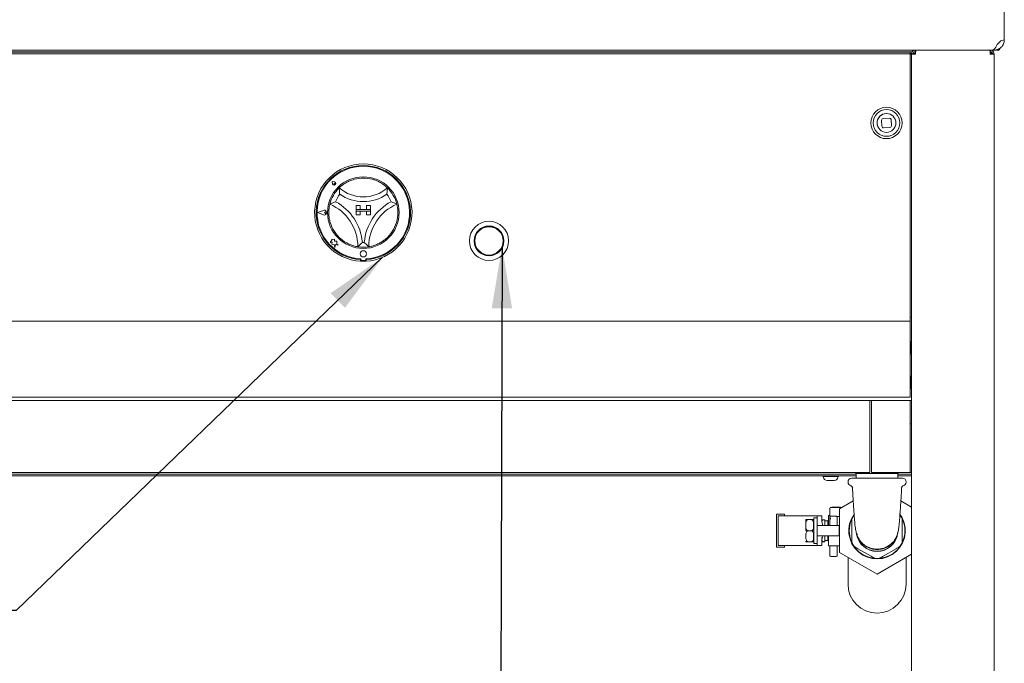
# Model space of a CAD drawing. Units: millimetres. Extents: x 5 to 415, y 5 to 292.
# Drawn here: x 154 to 207, y 224 to 258 of the extents above; entities that cross this region are included whole.
import ezdxf

# ---------------------------------------------------------------- set-up
doc = ezdxf.new("R2010")
doc.units = ezdxf.units.MM
doc.layers.add('BEMAßUNG', color=96, linetype='Continuous')
doc.dimstyles.new('SLDDIMSTYLE5', dxfattribs={"dimtxt": 0.18, "dimasz": 3.302, "dimexe": 0, "dimexo": 0.0625, "dimgap": 0, "dimtad": 0, "dimtih": 1, "dimtoh": 1, "dimdec": 0, "dimrnd": 1e-09, "dimzin": 0, "dimdsep": 46, "dimtxsty": 'Standard', "dimsah": 1, "dimcen": 0.09, "dimadec": 0, "dimazin": 0, "dimtfac": 3.302, "dimtdec": 0, "dimtofl": 0, "dimtmove": 0, "dimatfit": 3, "dimfxl": 0, "dimfrac": 2, "dimtolj": 1, "dimtzin": 0, "dimarcsym": 0})

msp = doc.modelspace()

# ---------------------------------------------------------------- linework, layer by layer
at = {"color": 7, "linetype": 'Continuous', "lineweight": 15}
for p, q in [((206.52574, 259.85587), (206.52574, 256.77263)), ((48.83208, 256.23096), (205.88607, 256.23096)), ((204.44241, 256.23088), (50.27574, 256.23088)), ((53.19241, 256.11685), (201.52574, 256.11685)), ((53.19241, 256.02847), (201.52574, 256.02847)), ((201.65519, 256.14754), (152.50491, 256.14754)), ((160.21887, 256.14754), (160.21887, 256.11685)), ((192.35907, 256.11685), (192.35907, 256.14754)), ((201.52574, 256.11685), (201.52574, 256.02847)), ((201.52574, 256.05587), (201.6129, 256.05587)), ((201.52574, 256.02847), (201.52574, 255.42404)), ((201.60907, 256.02255), (201.52574, 256.02255)), ((201.60907, 205.28574), (201.60907, 256.02255)), ((201.81741, 256.02255), (201.60907, 256.02255)), ((201.69865, 256.05587), (201.78741, 256.05587)), ((201.78741, 256.05587), (201.82006, 256.05587)), ((201.81741, 256.23088), (201.81741, 256.14754)), ((204.44241, 256.23096), (204.44241, 256.23088)), ((205.98407, 256.23088), (204.44241, 256.23088)), ((205.77343, 256.06421), (205.89245, 256.06421)), ((205.77574, 256.23088), (205.77574, 256.14754)), ((205.98407, 256.02255), (205.77574, 256.02255)), ((205.90074, 256.06421), (205.90074, 256.02255)), ((205.98407, 256.28172), (205.98407, 256.23088)), ((205.98407, 256.23088), (206.20252, 256.23088)), ((205.98407, 256.02255), (205.98407, 202.27254)), ((206.27574, 256.32849), (206.27574, 256.24184)), ((201.52574, 255.33566), (201.52574, 255.42404)), ((201.52574, 241.98088), (201.52574, 255.33566)), ((200.01859, 252.52226), (200.03338, 252.18926)), ((200.43115, 252.624), (200.09814, 252.60921)), ((200.53289, 252.21144), (200.5181, 252.54445)), ((200.12033, 252.1097), (200.45334, 252.1245)), ((170.86885, 249.26216), (170.99265, 249.23742)), ((170.86885, 249.26216), (170.89363, 249.13836)), ((170.86991, 249.2611), (170.89445, 249.13853)), ((170.86991, 249.2611), (170.99249, 249.23661)), ((170.97616, 249.15489), (170.98206, 249.11364)), ((170.97616, 249.15489), (171.01741, 249.149)), ((170.0912, 247.60793), (170.40891, 247.72878)), ((170.0912, 247.60793), (170.40895, 247.48719)), ((170.09824, 247.60793), (170.4098, 247.72644)), ((170.09824, 247.60793), (170.40984, 247.48953)), ((170.45485, 247.60799), (170.50976, 247.64577)), ((170.45485, 247.60799), (170.50978, 247.57024)), ((172.14824, 247.98338), (172.14824, 247.77504)), ((172.14824, 247.98338), (172.35657, 247.98338)), ((172.14824, 247.77504), (172.35657, 247.77504)), ((172.89824, 247.77504), (172.14824, 247.77504)), ((172.14824, 247.69171), (172.14824, 247.77504)), ((172.14824, 247.69171), (172.35657, 247.69171)), ((172.14824, 247.48338), (172.14824, 247.69171)), ((172.14824, 247.69171), (172.89824, 247.69171)), ((172.35657, 247.98338), (172.35657, 247.77504)), ((172.35657, 247.48338), (172.35657, 247.69171)), ((172.68991, 247.98338), (172.68991, 247.77504)), ((172.89824, 247.98338), (172.68991, 247.98338)), ((172.89824, 247.77504), (172.68991, 247.77504)), ((172.68991, 247.48338), (172.68991, 247.69171)), ((172.89824, 247.69171), (172.68991, 247.69171)), ((172.89824, 247.98338), (172.89824, 247.77504)), ((172.89824, 247.69171), (172.89824, 247.77504)), ((172.89824, 247.48338), (172.89824, 247.69171)), ((172.14824, 247.48338), (172.35657, 247.48338)), ((172.89824, 247.48338), (172.68991, 247.48338)), ((170.84788, 246.13851), (170.76496, 246.02761)), ((170.76496, 246.02761), (170.86467, 246.03354)), ((170.84787, 246.20187), (170.84788, 246.13851)), ((170.9019, 246.1876), (170.84787, 246.20187)), ((170.86467, 246.03354), (170.84965, 245.93416)), ((170.99502, 246.19314), (170.9019, 246.1876)), ((171.00139, 246.08596), (170.99502, 246.19314)), ((171.11285, 246.09259), (171.00139, 246.08596)), ((171.11288, 245.93347), (171.11285, 246.09259)), ((170.84965, 245.93416), (170.9708, 245.91584)), ((170.9708, 245.91584), (171.01122, 245.76286)), ((171.01122, 245.76286), (171.05121, 245.91435)), ((171.05121, 245.91435), (171.18606, 245.87876)), ((171.18606, 245.87876), (171.11288, 245.93347)), ((172.37741, 245.02916), (172.37741, 245.11263)), ((172.39453, 245.15341), (172.39454, 245.10835)), ((172.43621, 245.06669), (172.61121, 245.06672)), ((172.65287, 245.1084), (172.65286, 245.15346)), ((172.66908, 245.02916), (172.66908, 245.11263)), ((53.19241, 241.85588), (201.52574, 241.85588)), ((201.52574, 242.06421), (201.60907, 242.06421)), ((201.52574, 241.85588), (201.52574, 241.98088)), ((201.52574, 241.85588), (201.52574, 241.60588)), ((201.52574, 241.60588), (201.52574, 238.06421)), ((201.56657, 240.64754), (201.52574, 240.64754)), ((201.60907, 240.73504), (201.60824, 240.73504)), ((201.52574, 240.23088), (201.56657, 240.23088)), ((201.60824, 240.14338), (201.60907, 240.14338)), ((201.56657, 238.89754), (201.52574, 238.89754)), ((201.56657, 238.81421), (201.52574, 238.81421)), ((201.60907, 238.90171), (201.60824, 238.90171)), ((201.52574, 238.39754), (201.56657, 238.39754)), ((201.60824, 238.31004), (201.60907, 238.31004)), ((201.52574, 237.81421), (53.19241, 237.81421)), ((201.52574, 238.06421), (201.52574, 237.81421)), ((151.48407, 237.64754), (199.40074, 237.64754)), ((199.40074, 237.64754), (199.40074, 237.39754)), ((199.40074, 237.64754), (199.48407, 237.64754)), ((199.40074, 233.94338), (199.40074, 237.39754)), ((199.48407, 237.39754), (199.48407, 237.64754)), ((199.48407, 237.64754), (201.52574, 237.64754)), ((199.48407, 233.94338), (199.48407, 237.39754)), ((201.52574, 237.64754), (201.52574, 237.39754)), ((201.52574, 237.64754), (201.60907, 237.64754)), ((201.52574, 237.39754), (201.52574, 233.94338)), ((198.67404, 233.73088), (56.04411, 233.73088)), ((56.04411, 233.64754), (198.67404, 233.64754)), ((151.48407, 233.81421), (199.40074, 233.81421)), ((196.48408, 233.81421), (154.40074, 233.81421)), ((196.69729, 233.81421), (197.64586, 233.81421)), ((196.89297, 233.64754), (196.89279, 233.64338)), ((196.93862, 233.59754), (196.93862, 233.5786)), ((196.96751, 233.59754), (196.93862, 233.59754)), ((197.4625, 233.59754), (196.96751, 233.59754)), ((197.6962, 233.59754), (197.4625, 233.59754)), ((197.6962, 233.5786), (197.6962, 233.59754)), ((197.74203, 233.64338), (197.74184, 233.64754)), ((198.65491, 233.81421), (198.02574, 233.81421)), ((198.43408, 233.52254), (201.11741, 233.52254)), ((198.65491, 233.81421), (198.65491, 233.77254)), ((200.01079, 233.77254), (198.65491, 233.77254)), ((198.67404, 233.77254), (198.67404, 233.52254)), ((199.40074, 233.94338), (199.40074, 233.81421)), ((199.48407, 233.81421), (199.48407, 233.94338)), ((199.48407, 233.81421), (201.52574, 233.81421)), ((200.89657, 233.77254), (200.01079, 233.77254)), ((200.87745, 233.52254), (200.87745, 233.77254)), ((201.60907, 233.73088), (200.87745, 233.73088)), ((200.87745, 233.64754), (201.60907, 233.64754)), ((200.89657, 233.77254), (200.89657, 233.81421)), ((201.60907, 233.81421), (200.89657, 233.81421)), ((201.52574, 233.94338), (201.52574, 233.81421)), ((197.14246, 233.38921), (197.12802, 233.38921)), ((197.38996, 233.38921), (197.14246, 233.38921)), ((197.5068, 233.38921), (197.38996, 233.38921)), ((198.23407, 233.32254), (198.23407, 233.30588)), ((201.31741, 233.30588), (201.31741, 233.32254)), ((197.27574, 231.4933), (197.27574, 231.92421)), ((197.87907, 231.96838), (197.32241, 231.96838)), ((197.36979, 231.96838), (197.36979, 231.98504)), ((197.37432, 231.98504), (197.36979, 231.98504)), ((197.37432, 231.96838), (197.37432, 231.98504)), ((197.38339, 231.98504), (197.37432, 231.98504)), ((197.38339, 231.96838), (197.38339, 231.98504)), ((197.40152, 231.98504), (197.38339, 231.98504)), ((197.40152, 231.96838), (197.40152, 231.98504)), ((197.41966, 231.98504), (197.40152, 231.98504)), ((197.41966, 231.96838), (197.41966, 231.98504)), ((197.42873, 231.98504), (197.41966, 231.98504)), ((197.42873, 231.96838), (197.42873, 231.98504)), ((197.44686, 231.98504), (197.42873, 231.98504)), ((197.44686, 231.96838), (197.44686, 231.98504)), ((197.45593, 231.98504), (197.44686, 231.98504)), ((197.45593, 231.96838), (197.45593, 231.98504)), ((197.46499, 231.98504), (197.45593, 231.98504)), ((197.46499, 231.96838), (197.46499, 231.98504)), ((197.48313, 231.98504), (197.46499, 231.98504)), ((197.48313, 231.96838), (197.48313, 231.98504)), ((197.48766, 231.98504), (197.48313, 231.98504)), ((197.48766, 231.96838), (197.48766, 231.98504)), ((197.49673, 231.98504), (197.48766, 231.98504)), ((197.49673, 231.96838), (197.49673, 231.98504)), ((197.51487, 231.98504), (197.49673, 231.98504)), ((197.51487, 231.96838), (197.51487, 231.98504)), ((197.533, 231.98504), (197.51487, 231.98504)), ((197.5466, 231.98504), (197.533, 231.98504)), ((197.533, 231.96838), (197.533, 231.98504)), ((197.5466, 231.96838), (197.5466, 231.98504)), ((197.56021, 231.98504), (197.5466, 231.98504)), ((197.56021, 231.96838), (197.56021, 231.98504)), ((197.56927, 231.98504), (197.56021, 231.98504)), ((197.56927, 231.96838), (197.56927, 231.98504)), ((197.57834, 231.98504), (197.56927, 231.98504)), ((197.57834, 231.96838), (197.57834, 231.98504)), ((197.58288, 231.98504), (197.57834, 231.98504)), ((197.58288, 231.96838), (197.58288, 231.98504)), ((197.7722, 231.98504), (197.58288, 231.98504)), ((197.7722, 231.96838), (197.7722, 231.98504)), ((197.80056, 231.98504), (197.7722, 231.98504)), ((197.77574, 231.88558), (198.51277, 232.3111)), ((197.80056, 231.96838), (197.80056, 231.98504)), ((197.80056, 231.98504), (197.84043, 231.98504)), ((197.84043, 231.96838), (197.84043, 231.98504)), ((201.03873, 232.31109), (201.60907, 231.9818)), ((194.85824, 231.6058), (194.44157, 231.6058)), ((194.44157, 231.6058), (194.44157, 229.8558)), ((194.52491, 229.93913), (194.52491, 231.52246)), ((194.52491, 231.52246), (194.78102, 231.52246)), ((194.78102, 231.52246), (196.41588, 231.52246)), ((194.85824, 231.52246), (194.85824, 231.6058)), ((196.41588, 231.52246), (196.59157, 231.52246)), ((196.54991, 231.41838), (196.45824, 231.41838)), ((196.59157, 231.52246), (196.84157, 231.52246)), ((196.59157, 231.22484), (196.59157, 231.52246)), ((196.84157, 231.52246), (196.84157, 231.29925)), ((197.27574, 231.54338), (197.20074, 231.54338)), ((197.28279, 231.48405), (197.27574, 231.45196)), ((197.27574, 231.35507), (197.27574, 231.45196)), ((197.31991, 231.50209), (197.60658, 231.50209)), ((197.65074, 231.45196), (197.647, 231.47554)), ((197.77574, 231.47554), (197.647, 231.47554)), ((197.65074, 231.45196), (197.65074, 231.35507)), ((197.77574, 229.57618), (197.77574, 231.88558)), ((194.44157, 231.31413), (194.43741, 231.31413)), ((194.43741, 231.31413), (194.43741, 231.30438)), ((194.44157, 231.30438), (194.43741, 231.30438)), ((194.43741, 231.30438), (194.43741, 231.28487)), ((194.44157, 231.28487), (194.43741, 231.28487)), ((194.43741, 231.28487), (194.43741, 231.24587)), ((194.44157, 231.24587), (194.43741, 231.24587)), ((194.43741, 231.24587), (194.43741, 231.20686)), ((194.44157, 231.20686), (194.43741, 231.20686)), ((194.43741, 231.20686), (194.43741, 231.1581)), ((194.44157, 231.1581), (194.43741, 231.1581)), ((194.43741, 231.1581), (194.43741, 231.01183)), ((194.44157, 231.01183), (194.43741, 231.01183)), ((194.43741, 231.01183), (194.43741, 230.96307)), ((194.44157, 230.96307), (194.43741, 230.96307)), ((194.43741, 230.96307), (194.43741, 230.92406)), ((194.44157, 230.92406), (194.43741, 230.92406)), ((194.43741, 230.92406), (194.43741, 230.88505)), ((194.44157, 230.88505), (194.43741, 230.88505)), ((194.43741, 230.88505), (194.43741, 230.86555)), ((194.44157, 230.86555), (194.43741, 230.86555)), ((194.43741, 230.86555), (194.43741, 230.8558)), ((196.11746, 231.31833), (196.29157, 231.31833)), ((196.59157, 230.23675), (196.59157, 231.22484)), ((197.04991, 231.00163), (196.60895, 231.00163)), ((196.92577, 231.31436), (197.0091, 231.31436)), ((197.0091, 231.31436), (197.0091, 231.00163)), ((197.16273, 231.25187), (197.0091, 231.25187)), ((197.30135, 231.00163), (197.04991, 231.00163)), ((197.18616, 231.29246), (197.16273, 231.25187)), ((197.16273, 231.00163), (197.16273, 231.25187)), ((197.27574, 231.04171), (197.27574, 231.35507)), ((197.60407, 230.99754), (197.32241, 230.99754)), ((197.75824, 231.00163), (197.62513, 231.00163)), ((197.65074, 231.35507), (197.65074, 231.04171)), ((197.75824, 230.45996), (197.75824, 231.00163)), ((198.44241, 231.12957), (198.44241, 230.33218)), ((201.10907, 230.33218), (201.10907, 231.12957)), ((194.44157, 230.8558), (194.43741, 230.8558)), ((194.43741, 230.6058), (194.43741, 230.8558)), ((194.44157, 230.6058), (194.43741, 230.6058)), ((194.43741, 230.6058), (194.43741, 230.59605)), ((194.44157, 230.59605), (194.43741, 230.59605)), ((194.43741, 230.59605), (194.43741, 230.57654)), ((194.44157, 230.57654), (194.43741, 230.57654)), ((194.43741, 230.57654), (194.43741, 230.53753)), ((194.44157, 230.53753), (194.43741, 230.53753)), ((194.43741, 230.53753), (194.43741, 230.49853)), ((194.44157, 230.49853), (194.43741, 230.49853)), ((194.43741, 230.49853), (194.43741, 230.44977)), ((194.44157, 230.44977), (194.43741, 230.44977)), ((194.43741, 230.44977), (194.43741, 230.30349)), ((196.11746, 230.73088), (196.29157, 230.73088)), ((196.60895, 230.45996), (197.04991, 230.45996)), ((197.0091, 230.45996), (197.0091, 230.14739)), ((197.04991, 230.45996), (197.75824, 230.45996)), ((197.16273, 230.20988), (197.16273, 230.45996)), ((194.44157, 230.30349), (194.43741, 230.30349)), ((194.43741, 230.25473), (194.43741, 230.30349)), ((194.44157, 230.25473), (194.43741, 230.25473)), ((194.43741, 230.21573), (194.43741, 230.25473)), ((194.44157, 230.21573), (194.43741, 230.21573)), ((194.43741, 230.17672), (194.43741, 230.21573)), ((194.44157, 230.17672), (194.43741, 230.17672)), ((194.43741, 230.15721), (194.43741, 230.17672)), ((194.43741, 230.15721), (194.44157, 230.15721)), ((194.43741, 230.15721), (194.43741, 230.14746)), ((194.44157, 230.14746), (194.43741, 230.14746)), ((194.44157, 229.8558), (194.85824, 229.8558)), ((194.52491, 229.93913), (194.78102, 229.93913)), ((194.78102, 229.93913), (196.41588, 229.93913)), ((194.85824, 229.8558), (194.85824, 229.93913)), ((196.11746, 230.14342), (196.29157, 230.14342)), ((196.41588, 229.93913), (196.59157, 229.93913)), ((196.45824, 230.04338), (196.54991, 230.04338)), ((196.59157, 229.93913), (196.59157, 230.23675)), ((196.59157, 229.93913), (196.84157, 229.93913)), ((196.84157, 230.16234), (196.84157, 229.93913)), ((196.92577, 230.14739), (197.0091, 230.14739)), ((197.0091, 230.20988), (197.16273, 230.20988)), ((197.16273, 230.20988), (197.18616, 230.1693)), ((197.20074, 229.91838), (197.77574, 229.91838)), ((197.27574, 229.40369), (197.27574, 229.91838)), ((197.65074, 229.91838), (197.65074, 229.40369)), ((197.33885, 229.35952), (197.58764, 229.35952)), ((199.77574, 228.42147), (197.77574, 229.57618)), ((198.23407, 229.31156), (198.23407, 227.89754)), ((198.76379, 229.77552), (199.45435, 229.37683)), ((201.60907, 229.47995), (199.77574, 228.42147)), ((200.09713, 229.37683), (200.78769, 229.77552)), ((201.31741, 227.89754), (201.31741, 229.31156))]:
    msp.add_line(p, q, dxfattribs=at)
at = {"color": 7, "linetype": 'Continuous', "lineweight": 15, "flags": 128}
for points in [[(158.21324, 256.14754), (158.215, 256.12966), (158.21853, 256.11685)], [(159.00491, 256.14754), (159.00315, 256.12966), (158.99962, 256.11685)], [(170.64131, 256.14754), (170.68267, 256.14274), (170.71454, 256.13215)], [(170.71324, 256.14754), (170.715, 256.12966), (170.71853, 256.11685)], [(171.50491, 256.14754), (171.50315, 256.12966), (171.49962, 256.11685)], [(183.21324, 256.14754), (183.215, 256.12966), (183.21853, 256.11685)], [(184.00491, 256.14754), (184.00315, 256.12966), (183.99962, 256.11685)], [(195.71324, 256.14754), (195.715, 256.12966), (195.71853, 256.11685)], [(196.50491, 256.14754), (196.50314, 256.12966), (196.49962, 256.11685)], [(201.39157, 256.14754), (201.39334, 256.12966), (201.39686, 256.11685)], [(199.84329, 252.11588), (199.79744, 252.22114), (199.77623, 252.34467)], [(201.52574, 236.37535), (201.58796, 236.40749), (201.60907, 236.41557)]]:
    msp.add_lwpolyline(points, dxfattribs=at)
at = {"color": 7, "linetype": 'Continuous', "lineweight": 15}
for centre, radius in [((200.27574, 252.36685), 0.83333), ((200.27574, 252.36685), 0.70833), ((200.27574, 252.36685), 0.5), ((172.52324, 247.60838), 1.9), ((179.18991, 246.10838), 1.04167), ((179.18991, 246.10838), 0.79167), ((179.18991, 246.10838), 0.775), ((179.18991, 246.10838), 0.75), ((172.52365, 245.42088), 0.16667)]:
    msp.add_circle(centre, radius, dxfattribs=at)
for centre, radius, start, end in [((170.55177, 255.95941), 0.18814, 56.811381, 89.631142), ((206.20252, 256.48088), 0.25, 270, 287.031248), ((200.27574, 252.36685), 0.5, 92.543333, 182.543333), ((200.10184, 252.52596), 0.08333, 92.543333, 182.543333), ((200.43485, 252.54075), 0.08333, 2.543333, 92.543333), ((200.11663, 252.19296), 0.08333, 182.543333, 272.543333), ((200.44964, 252.20775), 0.08333, 272.543333, 2.543333), ((172.52324, 247.60838), 2.58333, 273.23616, 266.76384), ((172.52324, 247.60838), 2.5, 273.344152, 266.655848), ((172.52324, 247.60838), 2.45833, 273.022436, 266.99875), ((170.97616, 249.15489), 0.08417, 191.320526, 78.700661), ((170.97616, 249.15489), 0.08333, 191.320526, 78.700661), ((171.01299, 249.11806), 0.03125, 188.140696, 81.880491), ((172.52324, 247.60838), 1.83333, 75.139725, 104.860275), ((172.52324, 247.60838), 1.83333, 134.17338, 165.82662), ((172.52324, 250.37695), 1.93524, 228.689513, 311.310487), ((172.52324, 247.60838), 1.83333, 14.17338, 45.82662), ((172.52324, 247.60838), 1.58333, 142.007663, 158.526698), ((169.7716, 245.79839), 2.70998, 4.815163, 61.857323), ((172.52324, 250.37695), 2.18524, 235.178601, 304.821399), ((175.27488, 245.79839), 2.70998, 118.142677, 175.184837), ((172.52324, 247.60838), 1.58333, 21.473302, 37.992337), ((170.45485, 247.60799), 0.12922, 249.195171, 110.826016), ((170.45485, 247.60799), 0.12672, 249.195171, 110.826016), ((170.53574, 247.60801), 0.04583, 235.496602, 124.524584), ((169.7716, 245.79839), 2.45998, 0, 66.672487), ((175.27488, 245.79839), 2.45998, 113.327513, 180), ((172.52324, 247.60838), 1.83333, 196.564852, 230.107635), ((172.52324, 247.60838), 1.83333, 309.892365, 343.435148), ((172.52324, 247.60838), 1.58333, 268.145789, 271.854211), ((172.52324, 247.60838), 1.83333, 260.845867, 279.154133), ((172.52324, 247.60838), 2.58333, 266.76384, 273.23616), ((172.4362, 245.10836), 0.04167, 180.010593, 270.010593), ((172.6112, 245.10839), 0.04167, 270.010593, 0.010593), ((196.93862, 233.64338), 0.04583, 180, 270), ((197.12801, 233.5786), 0.18939, 180, 270), ((197.5068, 233.5786), 0.18939, 270, 0), ((197.6962, 233.64338), 0.04583, 270, 0), ((198.43407, 233.32254), 0.2, 90, 180), ((201.11741, 233.32254), 0.2, 0, 90), ((198.43407, 233.30588), 0.2, 180, 255.350261), ((201.11741, 233.30588), 0.2, 283.995608, 0), ((197.31991, 231.92421), 0.04417, 90, 180), ((197.88157, 231.92421), 0.04417, 56.141955, 90), ((196.45824, 231.37671), 0.04167, 90, 180), ((196.54991, 231.37671), 0.04167, 0, 90), ((197.20074, 231.53504), 0.00833, 90, 180), ((199.77574, 230.73088), 1.5, 144.528208, 37.574777), ((199.77574, 230.73088), 1.475, 145.317122, 154.682878), ((199.77574, 230.73088), 1.475, 25.317122, 34.682878), ((196.11746, 231.28421), 0.125, 164.053086, 180), ((197.31991, 231.04171), 0.04417, 180, 270), ((197.60657, 231.04171), 0.04417, 270, 0), ((199.77574, 230.73088), 1.475, 158.78093, 201.21907), ((199.77574, 230.73088), 1.475, 338.78093, 21.21907), ((199.77574, 230.73088), 1.10171, 190.275877, 270), ((199.77574, 230.73088), 1.08821, 187.268029, 343.767836), ((199.77574, 230.73088), 1.10171, 270, 351.242123), ((196.11746, 230.17754), 0.125, 180, 195.971531), ((196.45824, 230.08504), 0.04167, 180, 270), ((196.54991, 230.08504), 0.04167, 270, 0), ((197.20074, 229.92671), 0.00833, 180, 270), ((199.77574, 230.73088), 1.475, 205.317122, 214.682878), ((199.77574, 230.73088), 1.475, 325.317122, 334.682878), ((197.31991, 229.40369), 0.04417, 180, 270), ((197.60657, 229.40369), 0.04417, 270, 0), ((199.77574, 230.73088), 1.475, 218.78093, 261.21907), ((199.77574, 230.73088), 1.475, 278.78093, 321.21907), ((199.77574, 230.73088), 1.475, 265.317122, 274.682878), ((199.77574, 227.89754), 1.54167, 180, 0)]:
    msp.add_arc(centre, radius, start, end, dxfattribs=at)
for centre, major_axis, ratio, start_param, end_param in [((197.31991, 231.4627), (0.04417, 0), 0.89176162, 1.57079633, 2.56876248), ((197.60657, 231.45763), (0, 0.04446), 0.9934741, 5.12712042, 6.28318531), ((197.04991, 231.22484), (0, 0.81845), 0.56, 1.57079633, 1.84702296), ((197.09157, 231.29925), (0, 0.44643), 0.56, 1.57079633, 2.30052398), ((197.04991, 230.23675), (0, 0.81845), 0.56, 1.2945697, 1.57079633), ((197.09157, 230.16234), (0, 0.44643), 0.56, 0.84106867, 1.57079633)]:
    msp.add_ellipse(centre, major_axis=major_axis, ratio=ratio, start_param=start_param, end_param=end_param, dxfattribs=at)
for points, knots in [([(206.1128, 256.45748), (206.08697, 256.41327), (206.0353, 256.32487), (205.95973, 256.24541), (205.90998, 256.23697), (205.88607, 256.23292)], [0, 0, 0, 0, 0.34181833, 0.68363404, 1, 1, 1, 1]), ([(205.98407, 256.23088), (206.05505, 256.23902), (206.19701, 256.2553), (206.37606, 256.38056), (206.50131, 256.55961), (206.5176, 256.70156), (206.52574, 256.77254)], [0, 0, 0, 0, 0.25000334, 0.50000212, 0.75000181, 1, 1, 1, 1]), ([(206.52574, 256.77263), (206.4825, 256.76516), (206.40191, 256.75124), (206.28754, 256.68853), (206.19139, 256.58132), (206.14085, 256.50168), (206.1128, 256.45748)], [0, 0, 0, 0, 0.23432906, 0.43671772, 0.6873865, 1, 1, 1, 1]), ([(201.81741, 256.23088), (201.79011, 256.22775), (201.73551, 256.22148), (201.66664, 256.17331), (201.61847, 256.10444), (201.61221, 256.04984), (201.60907, 256.02255)], [0, 0, 0, 0, 0.24998947, 0.5, 0.75001012, 1, 1, 1, 1]), ([(201.81741, 256.14754), (201.80103, 256.14566), (201.76827, 256.14191), (201.72696, 256.113), (201.69804, 256.07168), (201.69429, 256.03892), (201.69241, 256.02255)], [0, 0, 0, 0, 0.24998997, 0.5, 0.75000888, 1, 1, 1, 1]), ([(201.81741, 256.02255), (201.81888, 256.04984), (201.82183, 256.10444), (201.82625, 256.1733), (201.83067, 256.22148), (201.83361, 256.22775), (201.83508, 256.23088)], [0, 0, 0, 0, 0.24998714, 0.50000065, 0.74999726, 1, 1, 1, 1]), ([(205.75806, 256.23088), (205.75954, 256.22775), (205.76248, 256.22148), (205.7669, 256.1733), (205.77133, 256.10444), (205.77427, 256.04984), (205.77574, 256.02255)], [0, 0, 0, 0, 0.25000356, 0.50000018, 0.75001369, 1, 1, 1, 1]), ([(205.98407, 256.02255), (205.98094, 256.04984), (205.97468, 256.10444), (205.9265, 256.1733), (205.85764, 256.22148), (205.80304, 256.22775), (205.77574, 256.23088)], [0, 0, 0, 0, 0.24998497, 0.50000161, 0.74999754, 1, 1, 1, 1]), ([(205.90074, 256.02255), (205.89886, 256.03892), (205.8951, 256.07168), (205.8662, 256.113), (205.82488, 256.14191), (205.79212, 256.14566), (205.77574, 256.14754)], [0, 0, 0, 0, 0.24999213, 0.49998306, 0.74998918, 1, 1, 1, 1]), ([(171.24572, 248.9233), (171.25214, 248.9297), (171.265, 248.94249), (171.37006, 249.03747), (171.53682, 249.15897), (171.77014, 249.2901), (171.95375, 249.3487), (172.05306, 249.38039)], [0, 0, 0, 0, 0.19782496, 0.39573485, 0.59082098, 0.77868132, 1, 1, 1, 1]), ([(172.99342, 249.38039), (173.05086, 249.36331), (173.16559, 249.32919), (173.3539, 249.24734), (173.54239, 249.13774), (173.69428, 249.02193), (173.7848, 248.93914), (173.79555, 248.92848), (173.80077, 248.9233)], [0, 0, 0, 0, 0.12785826, 0.25539426, 0.44446788, 0.63367096, 0.82209915, 1, 1, 1, 1]), ([(171.27543, 248.58301), (171.27538, 248.58331), (171.26964, 248.6206), (171.25965, 248.69927), (171.25085, 248.80244), (171.2472, 248.87483), (171.24589, 248.91573), (171.24577, 248.92078), (171.24572, 248.9233)], [0, 0, 0, 0, 0.001963291, 0.242995127, 0.509069375, 0.708390763, 0.853893982, 1, 1, 1, 1]), ([(173.77106, 248.58301), (173.7711, 248.58331), (173.77664, 248.62063), (173.78694, 248.69925), (173.79561, 248.80244), (173.7993, 248.87483), (173.80059, 248.91573), (173.80071, 248.92078), (173.80077, 248.9233)], [0, 0, 0, 0, 0.0019617, 0.24299498, 0.50906933, 0.70839079, 0.85389387, 1, 1, 1, 1]), ([(170.74572, 248.05728), (170.74799, 248.05841), (170.75253, 248.06066), (170.78943, 248.07858), (170.8542, 248.10877), (170.9459, 248.14824), (171.01625, 248.17576), (171.04952, 248.18788), (171.04981, 248.18798)], [0, 0, 0, 0, 0.15212265, 0.30369035, 0.5056011, 0.76758924, 0.99799923, 1, 1, 1, 1]), ([(173.99667, 248.18798), (173.99696, 248.18788), (174.03023, 248.17576), (174.10059, 248.14825), (174.19228, 248.10877), (174.25705, 248.07858), (174.29395, 248.06066), (174.29849, 248.05841), (174.30077, 248.05728)], [0, 0, 0, 0, 0.00200079, 0.23241248, 0.49439338, 0.69630563, 0.84787447, 1, 1, 1, 1]), ([(170.76599, 247.08569), (170.74852, 247.15285), (170.71364, 247.28693), (170.68784, 247.51073), (170.68996, 247.73831), (170.71551, 247.92636), (170.74073, 248.03822), (170.74414, 248.05123), (170.74572, 248.05728)], [0, 0, 0, 0, 0.14374781, 0.28702382, 0.4731126, 0.65947401, 0.84156963, 1, 1, 1, 1]), ([(174.30077, 248.05728), (174.30307, 248.04864), (174.30767, 248.03137), (174.33689, 247.89473), (174.35959, 247.69139), (174.35532, 247.4673), (174.32725, 247.26208), (174.29608, 247.14453), (174.28049, 247.08569)], [0, 0, 0, 0, 0.18969326, 0.37948593, 0.56624572, 0.7479077, 0.87381288, 1, 1, 1, 1]), ([(172.23157, 245.79839), (172.22273, 245.7997), (172.20505, 245.80232), (172.068, 245.82958), (171.87229, 245.88926), (171.66822, 245.98193), (171.49089, 246.08896), (171.39529, 246.16413), (171.34744, 246.20175)], [0, 0, 0, 0, 0.18969252, 0.37948687, 0.566244, 0.74790602, 0.87381207, 1, 1, 1, 1]), ([(172.23157, 245.79839), (172.23351, 245.80004), (172.23738, 245.80332), (172.26844, 245.8301), (172.32181, 245.87762), (172.3944, 245.94616), (172.44744, 245.99995), (172.4718, 246.02565), (172.47201, 246.02587)], [0, 0, 0, 0, 0.152123551, 0.303686535, 0.50559997, 0.767582795, 0.997993729, 1, 1, 1, 1]), ([(172.81491, 245.79839), (172.81297, 245.80004), (172.80911, 245.80332), (172.77803, 245.8301), (172.72467, 245.87763), (172.65208, 245.94616), (172.59904, 245.99995), (172.57468, 246.02565), (172.57447, 246.02587)], [0, 0, 0, 0, 0.15212282, 0.30369062, 0.50560507, 0.7675892, 0.99799372, 1, 1, 1, 1]), ([(173.69904, 246.20175), (173.6443, 246.15912), (173.53499, 246.07399), (173.3397, 245.96168), (173.12989, 245.8735), (172.94709, 245.8225), (172.83439, 245.80136), (172.82109, 245.79934), (172.81491, 245.79839)], [0, 0, 0, 0, 0.14374993, 0.28702479, 0.47311249, 0.65947429, 0.84156921, 1, 1, 1, 1]), ([(201.60824, 240.75171), (201.60798, 240.75417), (201.60745, 240.75928), (201.603, 240.76636), (201.59598, 240.77138), (201.58741, 240.7731), (201.57883, 240.77138), (201.57182, 240.76636), (201.56736, 240.75928), (201.56683, 240.75417), (201.56657, 240.75171)], [0, 0, 0, 0, 0.11311733, 0.23427496, 0.37307888, 0.50002438, 0.62689501, 0.76569893, 0.88689616, 1, 1, 1, 1]), ([(201.56657, 240.12671), (201.56657, 240.12917), (201.56657, 240.13473), (201.56657, 240.17703), (201.56657, 240.23342), (201.56657, 240.29206), (201.56657, 240.36226), (201.56657, 240.43921), (201.56657, 240.51616), (201.56657, 240.58636), (201.56657, 240.645), (201.56657, 240.70139), (201.56657, 240.74369), (201.56657, 240.74925), (201.56657, 240.75171)], [0, 0, 0, 0, 0.09031801, 0.20456249, 0.27141994, 0.34393789, 0.42078567, 0.49999949, 0.57921583, 0.6560636, 0.72857947, 0.79543865, 0.90968199, 1, 1, 1, 1]), ([(201.56657, 240.12671), (201.56683, 240.12425), (201.56736, 240.11914), (201.57182, 240.11206), (201.57883, 240.10704), (201.58741, 240.10532), (201.59598, 240.10704), (201.603, 240.11206), (201.60745, 240.11914), (201.60798, 240.12425), (201.60824, 240.12671)], [0, 0, 0, 0, 0.11306907, 0.234301986, 0.373109373, 0.49997561, 0.626916728, 0.765724114, 0.886917435, 1, 1, 1, 1]), ([(201.60824, 238.91838), (201.60798, 238.92084), (201.60745, 238.92594), (201.603, 238.93303), (201.59598, 238.93804), (201.58741, 238.93977), (201.57883, 238.93804), (201.57182, 238.93303), (201.56736, 238.92594), (201.56683, 238.92084), (201.56657, 238.91838)], [0, 0, 0, 0, 0.11308086, 0.23427234, 0.37307763, 0.50002439, 0.62689627, 0.76570156, 0.88693264, 1, 1, 1, 1]), ([(201.56657, 238.29338), (201.56657, 238.29583), (201.56657, 238.3014), (201.56657, 238.3437), (201.56657, 238.40009), (201.56657, 238.45873), (201.56657, 238.52892), (201.56657, 238.60588), (201.56657, 238.68283), (201.56657, 238.75302), (201.56657, 238.81167), (201.56657, 238.86805), (201.56657, 238.91036), (201.56657, 238.91592), (201.56657, 238.91838)], [0, 0, 0, 0, 0.09031804, 0.20456255, 0.27142002, 0.34393591, 0.42078371, 0.50000008, 0.57921392, 0.65606409, 0.72857998, 0.79543745, 0.90968196, 1, 1, 1, 1]), ([(201.56657, 238.29338), (201.56683, 238.29091), (201.56736, 238.28581), (201.57182, 238.27873), (201.57883, 238.27371), (201.58741, 238.27199), (201.59598, 238.27371), (201.603, 238.27872), (201.60745, 238.28581), (201.60798, 238.29091), (201.60824, 238.29338)], [0, 0, 0, 0, 0.11310384, 0.23430107, 0.37310499, 0.49997562, 0.62692112, 0.76572504, 0.88688267, 1, 1, 1, 1]), ([(198.38338, 233.11189), (198.3867, 233.111), (198.40025, 233.10738), (198.42592, 233.0924), (198.45316, 233.06359), (198.47021, 233.02974), (198.4704, 233.00732), (198.47047, 232.99947)], [0, 0, 0, 0, 0.070555128, 0.287670173, 0.563524055, 0.847049524, 1, 1, 1, 1]), ([(198.47234, 232.9996), (198.4763, 232.93034), (198.48652, 232.75164), (198.50277, 232.47504), (198.52281, 232.14306), (198.54309, 231.82202), (198.56324, 231.51771), (198.58042, 231.28458), (198.59561, 231.10918), (198.60976, 230.97442), (198.6234, 230.88265), (198.63618, 230.80757), (198.66225, 230.66186), (198.7147, 230.47823), (198.81063, 230.27374), (198.94094, 230.10503), (199.07171, 229.98867), (199.21626, 229.89016), (199.40336, 229.80404), (199.62146, 229.75377), (199.82859, 229.74483), (200.03693, 229.77317), (200.25418, 229.84525), (200.47174, 229.97327), (200.63271, 230.12654), (200.73511, 230.26895), (200.7927, 230.37485), (200.83203, 230.4697), (200.85794, 230.54963), (200.87308, 230.60576), (200.89871, 230.71234), (200.92333, 230.84084), (200.94779, 231.02684), (200.96465, 231.21022), (200.97984, 231.40507), (200.9978, 231.66088), (201.01855, 231.98073), (201.04225, 232.3664), (201.06174, 232.69586), (201.07407, 232.91123), (201.07913, 232.9995)], [0, 0, 0, 0, 0.023109409, 0.05962209, 0.09245644, 0.135158844, 0.170423992, 0.199164088, 0.225018399, 0.249378511, 0.272170929, 0.293642414, 0.315312055, 0.340496905, 0.36794695, 0.3957329, 0.410537794, 0.426076277, 0.454597842, 0.478843253, 0.500268514, 0.523329431, 0.548522309, 0.576495255, 0.607151291, 0.622512974, 0.635499934, 0.646855639, 0.657840057, 0.669832118, 0.682548168, 0.73329139, 0.761385039, 0.796878765, 0.81736708, 0.839547476, 0.889818742, 0.928147731, 0.970552463, 1, 1, 1, 1]), ([(201.08082, 232.99883), (201.08174, 233.01107), (201.08361, 233.03595), (201.10176, 233.06717), (201.12383, 233.09002), (201.14566, 233.10428), (201.15993, 233.10941), (201.16606, 233.11161)], [0, 0, 0, 0, 0.24069141, 0.48937124, 0.69529491, 0.86929851, 1, 1, 1, 1]), ([(197.31991, 231.96838), (197.31995, 231.96838), (197.32005, 231.96838), (197.32064, 231.96838), (197.32144, 231.96838), (197.32208, 231.96838), (197.32241, 231.96838)], [0, 0, 0, 0, 0.24320659, 0.50154094, 0.75279353, 1, 1, 1, 1]), ([(197.88158, 231.96838), (197.88153, 231.96838), (197.88145, 231.96838), (197.88083, 231.96838), (197.88003, 231.96838), (197.87939, 231.96838), (197.87907, 231.96838)], [0, 0, 0, 0, 0.249808746, 0.502048164, 0.759402793, 1, 1, 1, 1]), ([(197.19241, 231.53504), (197.19241, 231.53243), (197.19241, 231.52706), (197.19241, 231.48233), (197.19241, 231.40809), (197.19241, 231.30368), (197.19241, 231.1744), (197.19241, 231.07072), (197.19241, 231.01008), (197.19241, 231.00163)], [0, 0, 0, 0, 0.14922198, 0.30738162, 0.47211666, 0.6403481, 0.80858002, 0.97331423, 1, 1, 1, 1]), ([(197.27574, 231.4933), (197.27623, 231.49131), (197.27701, 231.48813), (197.28122, 231.48516), (197.28279, 231.48405)], [0, 0, 0, 0, 0.62657138, 1, 1, 1, 1]), ([(197.31991, 231.35507), (197.31615, 231.35566), (197.30981, 231.35665), (197.30338, 231.35903), (197.30052, 231.36092), (197.297, 231.3636), (197.29237, 231.36865), (197.29011, 231.37722), (197.29237, 231.38575), (197.29796, 231.39198), (197.30397, 231.3955), (197.31083, 231.39813), (197.31616, 231.39861), (197.31991, 231.39895)], [0, 0, 0, 0, 0.12485473, 0.21109114, 0.23606263, 0.24968355, 0.3750487, 0.50012616, 0.6252827, 0.75058451, 0.822778, 0.87525972, 1, 1, 1, 1]), ([(197.31991, 231.39895), (197.31996, 231.39892), (197.32006, 231.39885), (197.32056, 231.39877), (197.32127, 231.39871), (197.32184, 231.3987), (197.32214, 231.39869)], [0, 0, 0, 0, 0.25119424, 0.50125871, 0.74488332, 1, 1, 1, 1]), ([(195.99247, 231.28421), (195.99247, 231.27682), (195.99247, 231.26545), (195.99247, 231.19645), (195.99247, 231.12503), (195.99247, 231.03639), (195.99247, 230.90756), (195.99247, 230.80048), (195.99247, 230.73088)], [0, 0, 0, 0, 0.2394567, 0.36836048, 0.50000088, 0.63163936, 0.76054317, 1, 1, 1, 1]), ([(196.11746, 230.73088), (196.11005, 230.73156), (196.09527, 230.73292), (196.07162, 230.74465), (196.0442, 230.76999), (196.0064, 230.84278), (195.99727, 230.95124), (195.99654, 231.06716), (196.00327, 231.16275), (196.01824, 231.23061), (196.04496, 231.27836), (196.06721, 231.30155), (196.09273, 231.3158), (196.1093, 231.31749), (196.11746, 231.31833)], [0, 0, 0, 0, 0.02854001, 0.0569562, 0.10309411, 0.18159462, 0.4075975, 0.58100571, 0.70067609, 0.83549911, 0.88568715, 0.93620363, 0.9685636, 1, 1, 1, 1]), ([(196.11746, 231.31833), (196.11005, 231.31833), (196.09527, 231.31833), (196.07162, 231.31833), (196.04418, 231.31833), (196.00654, 231.31833), (195.99765, 231.31833), (195.9982, 231.31833), (195.99836, 231.31833)], [0, 0, 0, 0, 0.057107018, 0.11396747, 0.206286919, 0.363367547, 0.815589615, 1, 1, 1, 1]), ([(196.29157, 231.31833), (196.29898, 231.31765), (196.31377, 231.31629), (196.33742, 231.30456), (196.36484, 231.27922), (196.40264, 231.20643), (196.41177, 231.09797), (196.4125, 230.98205), (196.40578, 230.88645), (196.39079, 230.8186), (196.36408, 230.77084), (196.34183, 230.74766), (196.31631, 230.73341), (196.29974, 230.73171), (196.29157, 230.73088)], [0, 0, 0, 0, 0.02854565, 0.05696296, 0.1030944, 0.18159688, 0.40759924, 0.58100632, 0.70067553, 0.83549953, 0.88568688, 0.93620333, 0.96855759, 1, 1, 1, 1]), ([(196.41068, 231.31833), (196.41096, 231.31833), (196.41167, 231.31833), (196.40555, 231.31833), (196.39082, 231.31833), (196.36408, 231.31833), (196.34183, 231.31833), (196.31631, 231.31833), (196.29974, 231.31833), (196.29157, 231.31833)], [0, 0, 0, 0, 0.16242076, 0.4016427, 0.67116213, 0.77148697, 0.87246946, 0.93714535, 1, 1, 1, 1]), ([(196.41657, 230.09348), (196.41657, 230.09089), (196.41657, 230.07644), (196.41657, 230.14587), (196.41657, 230.29033), (196.41657, 230.50154), (196.41657, 230.74972), (196.41657, 230.99617), (196.41657, 231.19667), (196.41657, 231.34107), (196.41657, 231.36437), (196.41657, 231.37644)], [0, 0, 0, 0, 0.027521923, 0.153537724, 0.270641434, 0.387745874, 0.513760827, 0.639776106, 0.756880502, 0.87398421, 1, 1, 1, 1]), ([(196.41657, 231.28421), (196.41657, 231.27682), (196.41657, 231.26545), (196.41657, 231.19645), (196.41657, 231.12503), (196.41657, 231.03639), (196.41657, 230.90756), (196.41657, 230.73088), (196.41657, 230.55419), (196.41657, 230.42537), (196.41657, 230.33672), (196.41657, 230.2653), (196.41657, 230.19631), (196.41657, 230.18494), (196.41657, 230.17754)], [0, 0, 0, 0, 0.11972835, 0.18418024, 0.25000044, 0.31581968, 0.38027158, 0.5, 0.61972842, 0.68418032, 0.74999956, 0.81581976, 0.88027165, 1, 1, 1, 1]), ([(196.92577, 231.31436), (196.9208, 231.31436), (196.9109, 231.31436), (196.89486, 231.31436), (196.87583, 231.31436), (196.84949, 231.31436), (196.84297, 231.31436), (196.84257, 231.31436), (196.84243, 231.31436)], [0, 0, 0, 0, 0.05300837, 0.10575816, 0.19380941, 0.34717254, 0.77533288, 1, 1, 1, 1]), ([(196.85361, 231.21121), (196.85393, 231.22264), (196.85454, 231.24363), (196.86741, 231.27221), (196.88159, 231.29362), (196.89892, 231.30758), (196.91338, 231.31364), (196.92271, 231.31418), (196.92577, 231.31436)], [0, 0, 0, 0, 0.25873922, 0.47531634, 0.6930275, 0.81577368, 0.93962672, 1, 1, 1, 1]), ([(197.32214, 231.3573), (197.32186, 231.35726), (197.3213, 231.35717), (197.32059, 231.35665), (197.32005, 231.35595), (197.31996, 231.35536), (197.31991, 231.35507)], [0, 0, 0, 0, 0.2440218, 0.48991848, 0.74318006, 1, 1, 1, 1]), ([(197.32241, 230.99754), (197.32225, 230.99754), (197.32195, 230.99754), (197.32134, 230.99754), (197.32068, 230.99754), (197.32007, 230.99754), (197.31996, 230.99754), (197.31991, 230.99754)], [0, 0, 0, 0, 0.11807231, 0.23734955, 0.49111161, 0.7438116, 1, 1, 1, 1]), ([(197.60658, 230.99754), (197.60652, 230.99754), (197.60641, 230.99754), (197.60581, 230.99754), (197.60516, 230.99754), (197.60455, 230.99754), (197.60423, 230.99754), (197.60407, 230.99754)], [0, 0, 0, 0, 0.24842563, 0.50735914, 0.75542943, 0.87573148, 1, 1, 1, 1]), ([(198.40074, 231.26473), (198.40835, 231.28367), (198.41821, 231.30823), (198.43148, 231.33809), (198.43784, 231.35192), (198.44144, 231.35958), (198.44235, 231.3615), (198.4424, 231.36161), (198.44241, 231.36163)], [0, 0, 0, 0, 0.50096102, 0.64983922, 0.85175539, 0.91708041, 0.98306964, 1, 1, 1, 1]), ([(198.44241, 231.12957), (198.44241, 231.15123), (198.44241, 231.20224), (198.44241, 231.26431), (198.44241, 231.31573), (198.44241, 231.34267), (198.44241, 231.35771), (198.44241, 231.36142), (198.44241, 231.3616), (198.44241, 231.36163)], [0, 0, 0, 0, 0.247093679, 0.581751595, 0.707304305, 0.869844467, 0.928549023, 0.987817155, 1, 1, 1, 1]), ([(201.10907, 231.36163), (201.10907, 231.36114), (201.10907, 231.36006), (201.10907, 231.35011), (201.10907, 231.32663), (201.10907, 231.25557), (201.10907, 231.18481), (201.10907, 231.1319), (201.10907, 231.12957)], [0, 0, 0, 0, 0.04934542, 0.11004328, 0.20618177, 0.39613475, 0.97337919, 1, 1, 1, 1]), ([(201.10907, 231.36163), (201.10918, 231.36141), (201.10941, 231.36091), (201.11156, 231.35634), (201.11664, 231.34545), (201.12924, 231.31763), (201.14141, 231.28861), (201.14966, 231.26751), (201.15074, 231.26473)], [0, 0, 0, 0, 0.05377287, 0.12016608, 0.22654468, 0.4387614, 0.92619923, 1, 1, 1, 1]), ([(196.11746, 230.14342), (196.11005, 230.1441), (196.09527, 230.14546), (196.07162, 230.1572), (196.04419, 230.18253), (196.0064, 230.25532), (195.99727, 230.36378), (195.99654, 230.47971), (196.00327, 230.5753), (196.01824, 230.64316), (196.04496, 230.69091), (196.06721, 230.71409), (196.09273, 230.72835), (196.1093, 230.73004), (196.11746, 230.73088)], [0, 0, 0, 0, 0.02853948, 0.05695694, 0.10309309, 0.18159596, 0.40759852, 0.58100647, 0.70067627, 0.83549949, 0.88568709, 0.9362038, 0.96856372, 1, 1, 1, 1]), ([(196.29157, 230.73088), (196.29898, 230.73019), (196.31377, 230.72883), (196.33742, 230.7171), (196.36484, 230.69176), (196.40264, 230.61898), (196.41177, 230.51052), (196.4125, 230.39459), (196.40577, 230.299), (196.3908, 230.23114), (196.36408, 230.18339), (196.34183, 230.16021), (196.31631, 230.14595), (196.29974, 230.14426), (196.29157, 230.14342)], [0, 0, 0, 0, 0.02854616, 0.05696221, 0.1030954, 0.18159549, 0.40759814, 0.58100544, 0.70067519, 0.83550167, 0.88568696, 0.93620318, 0.96855748, 1, 1, 1, 1]), ([(196.84243, 230.36101), (196.84243, 230.30809), (196.84243, 230.20224), (196.84243, 230.16567), (196.84243, 230.14739)], [0, 0, 0, 0, 0.50000159, 1, 1, 1, 1]), ([(197.19241, 230.45996), (197.19241, 230.45156), (197.19241, 230.39098), (197.19241, 230.28735), (197.19241, 230.15807), (197.19241, 230.05366), (197.19241, 229.97943), (197.19241, 229.9347), (197.19241, 229.92932), (197.19241, 229.92671)], [0, 0, 0, 0, 0.0265222, 0.19128629, 0.35954448, 0.52780413, 0.69256681, 0.85075298, 1, 1, 1, 1]), ([(195.99836, 230.14342), (195.99808, 230.14342), (195.99737, 230.14342), (196.00349, 230.14342), (196.01822, 230.14342), (196.04496, 230.14342), (196.06721, 230.14342), (196.09273, 230.14342), (196.1093, 230.14342), (196.11746, 230.14342)], [0, 0, 0, 0, 0.162421488, 0.401644496, 0.671162222, 0.771487509, 0.872470453, 0.937157636, 1, 1, 1, 1]), ([(196.29157, 230.14342), (196.29898, 230.14342), (196.31377, 230.14342), (196.33742, 230.14342), (196.36485, 230.14342), (196.4025, 230.14342), (196.41139, 230.14342), (196.41084, 230.14342), (196.41068, 230.14342)], [0, 0, 0, 0, 0.057119324, 0.113979461, 0.20628944, 0.363369199, 0.815590635, 1, 1, 1, 1]), ([(196.84243, 230.14739), (196.8422, 230.14739), (196.84192, 230.14739), (196.8671, 230.14739), (196.88163, 230.14739), (196.89891, 230.14739), (196.91338, 230.14739), (196.92271, 230.14739), (196.92577, 230.14739)], [0, 0, 0, 0, 0.59802145, 0.71546567, 0.83352774, 0.90009618, 0.96726039, 1, 1, 1, 1]), ([(196.92577, 230.14739), (196.9208, 230.14785), (196.9109, 230.14877), (196.89485, 230.15672), (196.87591, 230.17428), (196.85423, 230.21366), (196.8513, 230.24951), (196.84939, 230.27288)], [0, 0, 0, 0, 0.08352937, 0.16664751, 0.30539821, 0.54706644, 1, 1, 1, 1]), ([(198.44241, 230.10013), (198.4423, 230.10035), (198.44207, 230.10084), (198.43992, 230.10541), (198.43484, 230.1163), (198.42225, 230.14413), (198.41006, 230.17314), (198.40183, 230.19425), (198.40074, 230.19702)], [0, 0, 0, 0, 0.053773659, 0.120167837, 0.226547994, 0.438752497, 0.926213096, 1, 1, 1, 1]), ([(198.44241, 230.10013), (198.44241, 230.10061), (198.44241, 230.10169), (198.44241, 230.11164), (198.44241, 230.13512), (198.44241, 230.20618), (198.44241, 230.27694), (198.44241, 230.32985), (198.44241, 230.33218)], [0, 0, 0, 0, 0.04934542, 0.11004328, 0.20618177, 0.39613475, 0.97337919, 1, 1, 1, 1]), ([(198.76379, 229.77552), (198.76248, 229.77628), (198.72685, 229.79688), (198.67817, 229.82496), (198.61751, 229.85998), (198.58543, 229.87851), (198.56811, 229.8885), (198.56336, 229.89125), (198.56297, 229.89147), (198.56283, 229.89155)], [0, 0, 0, 0, 0.01735401, 0.46924232, 0.63412607, 0.8437011, 0.92051932, 0.971487, 1, 1, 1, 1]), ([(198.62591, 229.80702), (198.61331, 229.82307), (198.59697, 229.8439), (198.57775, 229.87032), (198.56895, 229.88274), (198.56412, 229.88969), (198.5629, 229.89143), (198.56284, 229.89153), (198.56283, 229.89155)], [0, 0, 0, 0, 0.50095178, 0.64983381, 0.85175516, 0.91707975, 0.98307037, 1, 1, 1, 1]), ([(198.82161, 230.27351), (198.82205, 230.27257), (198.84891, 230.21507), (198.92974, 230.11559), (199.0614, 229.98198), (199.21765, 229.87522), (199.39101, 229.79424), (199.57899, 229.74135), (199.71016, 229.73437), (199.77574, 229.73088)], [0, 0, 0, 0, 0.0027185, 0.16625018, 0.32982939, 0.49362254, 0.65742852, 0.82872663, 1, 1, 1, 1]), ([(199.77574, 229.73088), (199.83559, 229.7338), (199.95529, 229.73966), (200.13115, 229.78432), (200.29661, 229.85658), (200.45115, 229.94672), (200.52786, 230.03482), (200.5647, 230.07714)], [0, 0, 0, 0, 0.20190929, 0.40384813, 0.60772073, 0.8115835, 1, 1, 1, 1]), ([(200.98865, 229.89155), (200.98823, 229.89131), (200.9873, 229.89077), (200.97868, 229.88579), (200.95835, 229.87406), (200.89681, 229.83852), (200.83552, 229.80314), (200.78971, 229.77669), (200.78769, 229.77552)], [0, 0, 0, 0, 0.04934337, 0.1100468, 0.20618427, 0.39614486, 0.97338275, 1, 1, 1, 1]), ([(200.98865, 229.89155), (200.98851, 229.89135), (200.9882, 229.8909), (200.98533, 229.88675), (200.97842, 229.87691), (200.96063, 229.85209), (200.9416, 229.82703), (200.92743, 229.80935), (200.92557, 229.80702)], [0, 0, 0, 0, 0.05377011, 0.12016238, 0.22654255, 0.43874541, 0.92618786, 1, 1, 1, 1]), ([(201.10907, 230.33218), (201.10907, 230.31052), (201.10907, 230.25951), (201.10907, 230.19744), (201.10907, 230.14602), (201.10907, 230.11908), (201.10907, 230.10404), (201.10907, 230.10033), (201.10907, 230.10015), (201.10907, 230.10013)], [0, 0, 0, 0, 0.247093679, 0.581751595, 0.707304305, 0.869844467, 0.928549023, 0.987817155, 1, 1, 1, 1]), ([(201.15074, 230.19702), (201.14314, 230.17808), (201.13328, 230.15352), (201.12, 230.12367), (201.11364, 230.10983), (201.11004, 230.10218), (201.10913, 230.10026), (201.10908, 230.10015), (201.10907, 230.10013)], [0, 0, 0, 0, 0.500953133, 0.649844732, 0.851757722, 0.917081712, 0.983069911, 1, 1, 1, 1]), ([(197.31991, 229.35952), (197.32032, 229.35952), (197.32117, 229.35952), (197.32588, 229.35952), (197.33084, 229.35952), (197.33542, 229.35952), (197.33771, 229.35952), (197.33885, 229.35952)], [0, 0, 0, 0, 0.24172881, 0.50234329, 0.7637736, 0.88257286, 1, 1, 1, 1]), ([(197.58764, 229.35952), (197.58878, 229.35952), (197.59108, 229.35952), (197.59567, 229.35952), (197.60062, 229.35952), (197.60529, 229.35952), (197.60616, 229.35952), (197.60658, 229.35952)], [0, 0, 0, 0, 0.11845041, 0.23756669, 0.49789326, 0.75976111, 1, 1, 1, 1]), ([(199.65532, 229.2608), (199.65528, 229.26082), (199.65511, 229.26092), (199.65221, 229.2626), (199.64214, 229.26841), (199.61663, 229.28313), (199.55304, 229.31985), (199.49493, 229.3534), (199.45435, 229.37683)], [0, 0, 0, 0, 0.01570656, 0.06215891, 0.12827863, 0.23903891, 0.46865995, 1, 1, 1, 1]), ([(200.09713, 229.37683), (200.07836, 229.366), (200.03419, 229.3405), (199.98044, 229.30945), (199.93591, 229.28375), (199.91259, 229.27027), (199.89955, 229.26276), (199.89635, 229.2609), (199.89619, 229.26081), (199.89616, 229.2608)], [0, 0, 0, 0, 0.24709921, 0.58174444, 0.70730456, 0.86984479, 0.92854752, 0.98781638, 1, 1, 1, 1]), ([(199.65532, 229.2608), (199.65508, 229.26082), (199.65453, 229.26086), (199.6495, 229.26128), (199.63753, 229.26233), (199.60714, 229.26535), (199.57592, 229.2693), (199.55352, 229.27272), (199.55057, 229.27317)], [0, 0, 0, 0, 0.0537708, 0.12016431, 0.22653179, 0.43873768, 0.92619569, 1, 1, 1, 1]), ([(200.00091, 229.27317), (199.98071, 229.27028), (199.9545, 229.26654), (199.92201, 229.2631), (199.90685, 229.2617), (199.89842, 229.26099), (199.89631, 229.26081), (199.89618, 229.2608), (199.89616, 229.2608)], [0, 0, 0, 0, 0.50094886, 0.64983378, 0.85175084, 0.91707816, 0.98306881, 1, 1, 1, 1])]:
    msp.add_open_spline(points, degree=3, knots=knots, dxfattribs=at)

# ---------------------------------------------------------------- leaders
at = {"layer": 'BEMAßUNG'}
for points in [[(179.88522, 245.82724), (179.81635, 221.69606), (173.46635, 221.69606)], [(173.54585, 245.23606), (154.11354, 226.50293), (147.76354, 226.50293)]]:
    msp.add_leader(points, dimstyle='SLDDIMSTYLE5', dxfattribs=at)

doc.saveas('drawing.dxf')
